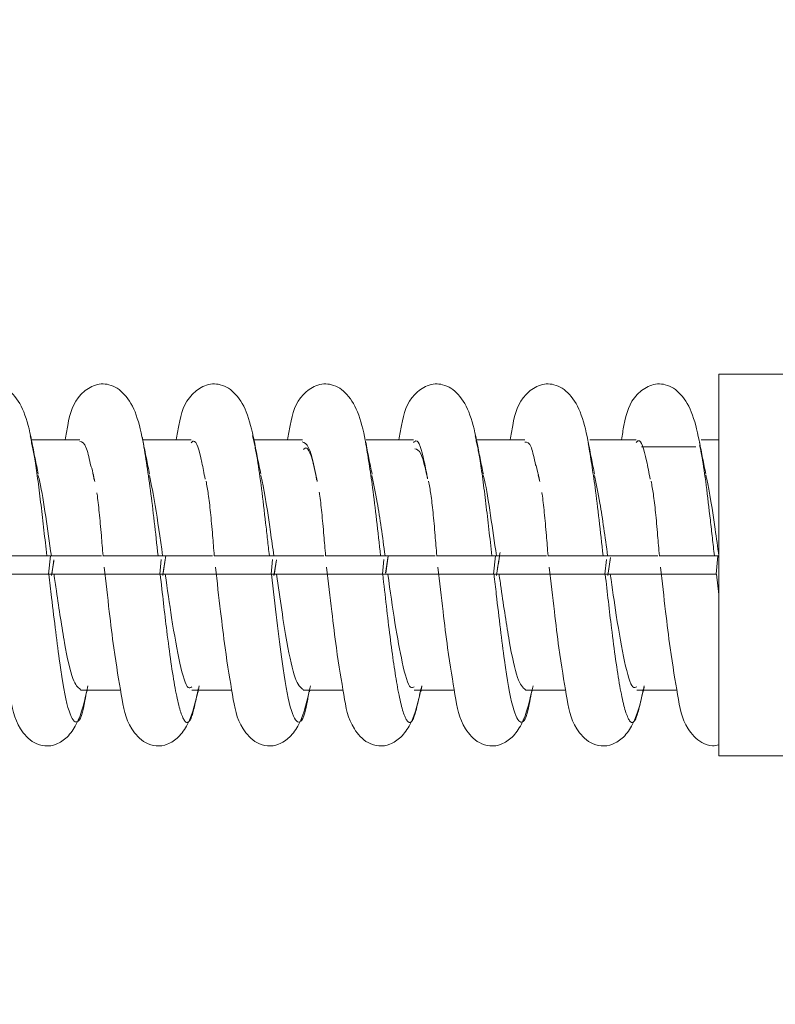
# Model space of a CAD drawing. Units: millimetres. Extents: x 7 to 835, y -1 to 581.
# Drawn here: x 740 to 745, y 269 to 275 of the extents above; entities that cross this region are included whole.
import ezdxf

# ---------------------------------------------------------------- set-up
doc = ezdxf.new("R2010")
doc.units = ezdxf.units.MM
doc.linetypes.add('PHANTOM', pattern=[12.7, 6.35, -1.27, 1.27, -1.27, 1.27, -1.27])
doc.layers.add('SLD-0', color=7, linetype='Continuous')
doc.dimstyles.new('SLDDIMSTYLE3', dxfattribs={"dimtxt": 0, "dimasz": 3, "dimexe": 0, "dimexo": 0.0625, "dimgap": 0, "dimtad": 0, "dimtih": 1, "dimtoh": 1, "dimdec": 0, "dimrnd": 1e-09, "dimzin": 0, "dimdsep": 46, "dimtxsty": 'Standard', "dimsah": 1, "dimcen": 0.09, "dimadec": 0, "dimazin": 0, "dimtfac": 3, "dimtdec": 0, "dimtofl": 0, "dimtmove": 0, "dimatfit": 3, "dimfxl": 0, "dimfrac": 2, "dimtolj": 1, "dimtzin": 0, "dimarcsym": 0})

msp = doc.modelspace()

# ---------------------------------------------------------------- linework, layer by layer
at = {"color": 7, "linetype": 'Continuous', "lineweight": 0}
for p, q in [((744.61211, 270.28518), (744.61211, 272.89869)), ((750.96211, 272.89869), (744.61211, 272.89869)), ((740.23332, 272.44918), (739.898, 272.44918)), ((740.99576, 272.44918), (740.66408, 272.44918)), ((741.75819, 272.44918), (741.42283, 272.44918)), ((742.52063, 272.44918), (742.19588, 272.44918)), ((743.28307, 272.44918), (742.94768, 272.44918)), ((744.04551, 272.44918), (743.72785, 272.44918)), ((744.61211, 272.44918), (744.49202, 272.44918)), ((744.45459, 272.40097), (744.08127, 272.40097)), ((743.37478, 272.20587), (743.3832, 272.17266)), ((740.0071, 271.65543), (739.62836, 271.65543)), ((740.03148, 271.65543), (740.01901, 271.52843)), ((740.03805, 271.65543), (740.38096, 271.65543)), ((740.03878, 271.51884), (740.05401, 271.61844)), ((740.0405, 271.527), (740.05566, 271.62644)), ((740.76953, 271.65543), (740.3908, 271.65543)), ((740.79145, 271.63032), (740.78145, 271.52843)), ((740.80049, 271.65543), (741.1434, 271.65543)), ((740.80159, 271.51864), (740.82284, 271.65754)), ((740.80255, 271.52721), (740.81809, 271.62913)), ((741.53197, 271.65543), (741.15324, 271.65543)), ((741.55389, 271.63032), (741.54389, 271.52843)), ((741.56293, 271.65543), (741.90584, 271.65543)), ((741.56364, 271.51885), (741.57824, 271.61427)), ((741.56475, 271.52288), (741.58054, 271.62644)), ((742.29441, 271.65543), (741.91567, 271.65543)), ((742.31633, 271.63032), (742.30632, 271.52843)), ((742.32537, 271.65543), (742.66827, 271.65543)), ((742.32885, 271.53661), (742.34697, 271.65543)), ((742.32918, 271.53644), (742.34677, 271.65137)), ((743.05685, 271.65543), (742.67811, 271.65543)), ((743.08123, 271.65543), (743.06876, 271.52843)), ((743.0878, 271.65543), (743.43071, 271.65543)), ((743.08899, 271.51878), (743.10541, 271.62644)), ((743.81928, 271.65543), (743.44055, 271.65543)), ((743.8412, 271.63032), (743.8312, 271.52843)), ((743.85024, 271.65543), (744.19315, 271.65543)), ((743.85104, 271.51898), (743.86784, 271.62913)), ((743.85131, 271.51865), (743.87037, 271.64301)), ((744.58172, 271.65543), (744.20298, 271.65543)), ((744.60611, 271.65543), (744.59364, 271.52843)), ((740.4331, 271.52843), (740.05633, 271.52843)), ((741.19554, 271.52843), (740.81877, 271.52843)), ((741.95798, 271.52843), (741.58121, 271.52843)), ((742.72042, 271.52843), (742.34364, 271.52843)), ((743.48285, 271.52843), (743.10608, 271.52843)), ((744.24529, 271.52843), (743.86852, 271.52843)), ((740.23784, 270.73468), (740.51206, 270.73468)), ((740.28165, 270.72372), (740.28374, 270.73468)), ((741.00028, 270.73468), (741.2745, 270.73468)), ((741.04409, 270.72372), (741.05167, 270.76364)), ((741.76271, 270.73468), (742.03693, 270.73468)), ((741.80653, 270.72372), (741.80861, 270.73468)), ((742.52515, 270.73468), (742.79937, 270.73468)), ((742.56897, 270.72372), (742.5757, 270.75918)), ((743.28759, 270.73468), (743.56181, 270.73468)), ((743.3314, 270.72372), (743.33349, 270.73468)), ((744.05003, 270.73468), (744.32425, 270.73468)), ((744.09384, 270.72372), (744.09973, 270.75472)), ((750.96211, 270.28518), (744.61211, 270.28518))]:
    msp.add_line(p, q, dxfattribs=at)
at = {"color": 8, "linetype": 'PHANTOM', "lineweight": 0}
msp.add_line((744.59628, 271.52843), (744.61211, 271.39059), dxfattribs=at)
at = {"color": 7, "linetype": 'Continuous', "lineweight": 0}
for points, knots in [([(739.90758, 272.42028), (739.89319, 272.48968), (739.8653, 272.62418), (739.78555, 272.76565), (739.68206, 272.836), (739.56668, 272.83326), (739.42731, 272.72716), (739.39786, 272.60683), (739.37539, 272.48271), (739.36932, 272.44918)], [0, 0, 0, 0, 0.1649163, 0.3196219, 0.4561723, 0.5674878, 0.6658644, 0.9097531, 1, 1, 1, 1]), ([(740.67002, 272.42028), (740.65563, 272.48968), (740.62774, 272.62418), (740.54799, 272.76565), (740.44449, 272.836), (740.32912, 272.83326), (740.18975, 272.72716), (740.1603, 272.60683), (740.13783, 272.48271), (740.13176, 272.44918)], [0, 0, 0, 0, 0.1649159, 0.3196215, 0.456173, 0.5674872, 0.6658638, 0.909753, 1, 1, 1, 1]), ([(741.43246, 272.42028), (741.41807, 272.48968), (741.39018, 272.62418), (741.31043, 272.76565), (741.20693, 272.836), (741.09155, 272.83326), (740.95219, 272.72716), (740.92274, 272.60683), (740.90027, 272.48271), (740.8942, 272.44918)], [0, 0, 0, 0, 0.16491592, 0.31962161, 0.45617312, 0.56748735, 0.66586397, 0.90975276, 1, 1, 1, 1]), ([(742.19489, 272.42028), (742.1805, 272.48968), (742.15261, 272.62418), (742.07286, 272.76565), (741.96936, 272.836), (741.85399, 272.83326), (741.71463, 272.72716), (741.68518, 272.60683), (741.66271, 272.48271), (741.65664, 272.44918)], [0, 0, 0, 0, 0.164916, 0.3196217, 0.4561732, 0.5674875, 0.6658641, 0.909753, 1, 1, 1, 1]), ([(742.95733, 272.42028), (742.94294, 272.48968), (742.91505, 272.62418), (742.8353, 272.76565), (742.7318, 272.836), (742.61643, 272.83326), (742.47706, 272.72716), (742.44761, 272.60683), (742.42514, 272.48271), (742.41907, 272.44918)], [0, 0, 0, 0, 0.164916, 0.3196217, 0.4561732, 0.5674875, 0.6658641, 0.909753, 1, 1, 1, 1]), ([(743.71977, 272.42028), (743.70538, 272.48968), (743.67749, 272.62418), (743.59774, 272.76565), (743.49424, 272.836), (743.37886, 272.83326), (743.2395, 272.72716), (743.21005, 272.60683), (743.18758, 272.48271), (743.18151, 272.44918)], [0, 0, 0, 0, 0.1649159, 0.3196216, 0.4561731, 0.5674874, 0.665864, 0.909753, 1, 1, 1, 1]), ([(744.4822, 272.42028), (744.46781, 272.48968), (744.43992, 272.62418), (744.36017, 272.76565), (744.25668, 272.836), (744.1413, 272.83326), (744.00194, 272.72716), (743.97249, 272.60683), (743.95002, 272.48271), (743.94395, 272.44918)], [0, 0, 0, 0, 0.1649159, 0.3196216, 0.4561726, 0.5674875, 0.6658641, 0.9097529, 1, 1, 1, 1]), ([(739.94854, 272.21343), (739.94116, 272.24967), (739.92629, 272.32269), (739.91185, 272.39895), (739.90457, 272.43736)], [0, 0, 0, 0, 0.4962848, 1, 1, 1, 1]), ([(740.233, 272.43654), (740.24869, 272.43456), (740.27398, 272.43136), (740.29912, 272.3148), (740.30866, 272.27057)], [0, 0, 0, 0, 0.6204918, 1, 1, 1, 1]), ([(740.71097, 272.21343), (740.7036, 272.24967), (740.68874, 272.32269), (740.67429, 272.39895), (740.66701, 272.43736)], [0, 0, 0, 0, 0.496282, 1, 1, 1, 1]), ([(740.99567, 272.42956), (741.00145, 272.43492), (741.026, 272.45763), (741.05835, 272.36265), (741.08452, 272.22001), (741.0918, 272.18035)], [0, 0, 0, 0, 0.1821276, 0.7725591, 1, 1, 1, 1]), ([(741.47341, 272.21343), (741.46603, 272.24967), (741.45117, 272.32269), (741.43672, 272.39895), (741.42945, 272.43736)], [0, 0, 0, 0, 0.496282, 1, 1, 1, 1]), ([(741.75788, 272.43523), (741.77314, 272.43051), (741.80713, 272.41999), (741.84095, 272.25633), (741.85959, 272.16612)], [0, 0, 0, 0, 0.4487985, 1, 1, 1, 1]), ([(742.23585, 272.21343), (742.22847, 272.24967), (742.21361, 272.32269), (742.19916, 272.39895), (742.19188, 272.43736)], [0, 0, 0, 0, 0.4962834, 1, 1, 1, 1]), ([(742.52054, 272.43039), (742.52591, 272.43567), (742.55005, 272.45942), (742.58243, 272.36489), (742.60894, 272.22241), (742.61658, 272.18133)], [0, 0, 0, 0, 0.16922411, 0.76042985, 1, 1, 1, 1]), ([(742.99829, 272.21343), (742.99091, 272.24967), (742.97605, 272.32269), (742.9616, 272.39895), (742.95432, 272.43736)], [0, 0, 0, 0, 0.4962834, 1, 1, 1, 1]), ([(743.28276, 272.434), (743.29759, 272.43393), (743.32224, 272.43382), (743.34677, 272.32221), (743.35654, 272.27777)], [0, 0, 0, 0, 0.6018351, 1, 1, 1, 1]), ([(743.76072, 272.21343), (743.75335, 272.24967), (743.73848, 272.32269), (743.72403, 272.39895), (743.71676, 272.43736)], [0, 0, 0, 0, 0.4962841, 1, 1, 1, 1]), ([(744.04541, 272.4313), (744.05037, 272.43645), (744.07411, 272.46108), (744.10651, 272.36832), (744.13342, 272.22353), (744.14146, 272.18025)], [0, 0, 0, 0, 0.1562157, 0.7477731, 1, 1, 1, 1]), ([(744.52316, 272.21343), (744.51578, 272.24967), (744.50092, 272.32269), (744.48647, 272.39895), (744.4792, 272.43736)], [0, 0, 0, 0, 0.4962834, 1, 1, 1, 1]), ([(741.7662, 272.38353), (741.77142, 272.38832), (741.79542, 272.41033), (741.82573, 272.32854), (741.85033, 272.20488), (741.85606, 272.17604)], [0, 0, 0, 0, 0.1758595, 0.8078268, 1, 1, 1, 1]), ([(742.52838, 272.38629), (742.54308, 272.3843), (742.5719, 272.38039), (742.6006, 272.25341), (742.61467, 272.19115)], [0, 0, 0, 0, 0.509747, 1, 1, 1, 1]), ([(740.30866, 272.27057), (740.31082, 272.2661), (740.31834, 272.25059), (740.32583, 272.20704), (740.33116, 272.17604)], [0, 0, 0, 0, 0.288372, 1, 1, 1, 1]), ([(743.35654, 272.27777), (743.35853, 272.27409), (743.36421, 272.26359), (743.36984, 272.23165), (743.3735, 272.2109)], [0, 0, 0, 0, 0.3504986, 1, 1, 1, 1]), ([(739.94813, 272.20455), (739.95182, 272.19029), (739.96866, 272.12513), (739.99931, 271.92609), (740.02518, 271.74536), (740.03805, 271.65543)], [0, 0, 0, 0, 0.1234063, 0.5638283, 1, 1, 1, 1]), ([(740.33577, 272.16348), (740.33394, 272.1721), (740.33029, 272.18938), (740.32667, 272.20687), (740.32485, 272.21564)], [0, 0, 0, 0, 0.49857677, 1, 1, 1, 1]), ([(740.71025, 272.20527), (740.72348, 272.14075), (740.75382, 271.9927), (740.78366, 271.77708), (740.80049, 271.65543)], [0, 0, 0, 0, 0.4358641, 1, 1, 1, 1]), ([(741.47298, 272.20552), (741.47625, 272.19293), (741.49824, 272.10852), (741.52857, 271.89371), (741.55507, 271.70992), (741.56293, 271.65543)], [0, 0, 0, 0, 0.1097773, 0.7361116, 1, 1, 1, 1]), ([(741.86064, 272.16348), (741.85882, 272.1721), (741.85516, 272.18938), (741.85154, 272.20687), (741.84973, 272.21564)], [0, 0, 0, 0, 0.4985833, 1, 1, 1, 1]), ([(742.23519, 272.20507), (742.24728, 272.14677), (742.27753, 272.00101), (742.30743, 271.78503), (742.32537, 271.65543)], [0, 0, 0, 0, 0.3999885, 1, 1, 1, 1]), ([(742.99783, 272.20657), (743.00069, 272.19574), (743.01714, 272.13354), (743.04784, 271.93407), (743.07453, 271.748), (743.0878, 271.65543)], [0, 0, 0, 0, 0.0957294, 0.5501292, 1, 1, 1, 1]), ([(743.38552, 272.16348), (743.38369, 272.1721), (743.38003, 272.18938), (743.37642, 272.20687), (743.3746, 272.21564)], [0, 0, 0, 0, 0.49858, 1, 1, 1, 1]), ([(743.76014, 272.20355), (743.77247, 272.1444), (743.8027, 271.99933), (743.83256, 271.78336), (743.85024, 271.65543)], [0, 0, 0, 0, 0.4076642, 1, 1, 1, 1]), ([(744.52268, 272.20771), (744.52513, 272.19851), (744.5463, 272.11906), (744.57676, 271.90462), (744.60403, 271.71546), (744.61268, 271.65543)], [0, 0, 0, 0, 0.0820678, 0.7087316, 1, 1, 1, 1]), ([(741.09825, 272.16523), (741.10344, 272.13756), (741.1141, 272.08063), (741.12938, 271.95192), (741.14181, 271.80938), (741.15073, 271.7025), (741.15466, 271.65535)], [0, 0, 0, 0, 0.2479619, 0.5100427, 0.7838365, 1, 1, 1, 1]), ([(742.62313, 272.16523), (742.62831, 272.13756), (742.63898, 272.08063), (742.65426, 271.95192), (742.66668, 271.80938), (742.6756, 271.7025), (742.67953, 271.65535)], [0, 0, 0, 0, 0.2479623, 0.5100432, 0.7838365, 1, 1, 1, 1]), ([(744.148, 272.16523), (744.15319, 272.13756), (744.16385, 272.08063), (744.17913, 271.95192), (744.19156, 271.80938), (744.20048, 271.7025), (744.20441, 271.65535)], [0, 0, 0, 0, 0.2479621, 0.510043, 0.7838365, 1, 1, 1, 1]), ([(740.3494, 272.08629), (740.35, 272.08287), (740.35604, 272.04844), (740.3669, 271.95021), (740.37939, 271.80971), (740.38829, 271.7026), (740.39222, 271.65535)], [0, 0, 0, 0, 0.0370446, 0.3726291, 0.7232115, 1, 1, 1, 1]), ([(741.87374, 272.08942), (741.87452, 272.08499), (741.88073, 272.04968), (741.89178, 271.95033), (741.90426, 271.80968), (741.91317, 271.7026), (741.9171, 271.65535)], [0, 0, 0, 0, 0.047643, 0.3795338, 0.7262575, 1, 1, 1, 1]), ([(743.39862, 272.08938), (743.3994, 272.08496), (743.40561, 272.04967), (743.41665, 271.95033), (743.42913, 271.80968), (743.43804, 271.7026), (743.44197, 271.65535)], [0, 0, 0, 0, 0.0475117, 0.3794484, 0.7262199, 1, 1, 1, 1]), ([(743.0885, 271.51885), (743.09528, 271.56365), (743.10347, 271.61782), (743.11161, 271.66926), (743.11302, 271.67816)], [0, 0, 0, 0, 0.8268979, 1, 1, 1, 1]), ([(740.0071, 271.65543), (740.00983, 271.65543), (740.01531, 271.65543), (740.02567, 271.65543), (740.0332, 271.65543), (740.03805, 271.65543)], [0, 0, 0, 0, 0.2623432, 0.5246871, 1, 1, 1, 1]), ([(740.76953, 271.65543), (740.77227, 271.65543), (740.77774, 271.65543), (740.78811, 271.65543), (740.79564, 271.65543), (740.80049, 271.65543)], [0, 0, 0, 0, 0.26234257, 0.52468592, 1, 1, 1, 1]), ([(741.53197, 271.65543), (741.53471, 271.65543), (741.54018, 271.65543), (741.55054, 271.65543), (741.55808, 271.65543), (741.56293, 271.65543)], [0, 0, 0, 0, 0.26234495, 0.52468593, 1, 1, 1, 1]), ([(742.29441, 271.65543), (742.29715, 271.65543), (742.30262, 271.65543), (742.31298, 271.65543), (742.32051, 271.65543), (742.32537, 271.65543)], [0, 0, 0, 0, 0.2623432, 0.5246871, 1, 1, 1, 1]), ([(743.05685, 271.65543), (743.05958, 271.65543), (743.06506, 271.65543), (743.07542, 271.65543), (743.08295, 271.65543), (743.0878, 271.65543)], [0, 0, 0, 0, 0.2623441, 0.5246877, 1, 1, 1, 1]), ([(743.81928, 271.65543), (743.82202, 271.65543), (743.82749, 271.65543), (743.83786, 271.65543), (743.84539, 271.65543), (743.85024, 271.65543)], [0, 0, 0, 0, 0.2623429, 0.5246865, 1, 1, 1, 1]), ([(744.58172, 271.65543), (744.58446, 271.65543), (744.58993, 271.65543), (744.60029, 271.65543), (744.60782, 271.65543), (744.61268, 271.65543)], [0, 0, 0, 0, 0.26234407, 0.52468654, 1, 1, 1, 1]), ([(739.63726, 271.57765), (739.64914, 271.47475), (739.67143, 271.28165), (739.70875, 270.9718), (739.75956, 270.67786), (739.78556, 270.51037), (739.89912, 270.37515), (739.99909, 270.34692), (740.07566, 270.35955), (740.15088, 270.40998), (740.23698, 270.52923), (740.26784, 270.66888), (740.2889, 270.76415)], [0, 0, 0, 0, 0.1162179, 0.2180947, 0.3780946, 0.5459813, 0.6280773, 0.6746339, 0.7279186, 0.7890765, 0.8560981, 1, 1, 1, 1]), ([(740.02166, 271.52843), (740.01649, 271.52843), (740.00615, 271.52843), (739.96517, 271.52843), (739.91066, 271.52843), (739.8469, 271.52843), (739.78185, 271.52843), (739.72266, 271.52843), (739.67647, 271.52843), (739.64635, 271.52843), (739.64394, 271.52843), (739.64273, 271.52843)], [0, 0, 0, 0, 0.1120387, 0.224073, 0.3361311, 0.4478678, 0.5590697, 0.6696947, 0.7798634, 0.8898436, 1, 1, 1, 1]), ([(740.02166, 271.52843), (740.02773, 271.47523), (740.05256, 271.25766), (740.09611, 270.89758), (740.15205, 270.57737), (740.20858, 270.48644), (740.25076, 270.55196), (740.27348, 270.69159), (740.2774, 270.71574)], [0, 0, 0, 0, 0.0713044, 0.2916133, 0.5116368, 0.73243, 0.9537187, 1, 1, 1, 1]), ([(740.05633, 271.52843), (740.05328, 271.52843), (740.04716, 271.52843), (740.03559, 271.52843), (740.02712, 271.52843), (740.02166, 271.52843)], [0, 0, 0, 0, 0.2616932, 0.523386, 1, 1, 1, 1]), ([(740.05633, 271.52843), (740.06178, 271.49037), (740.08597, 271.32147), (740.12894, 271.04084), (740.18376, 270.78115), (740.22041, 270.75322), (740.23822, 270.73964)], [0, 0, 0, 0, 0.0899534, 0.3991282, 0.7078987, 1, 1, 1, 1]), ([(740.3997, 271.57765), (740.41158, 271.47475), (740.43388, 271.28165), (740.47118, 270.9718), (740.522, 270.67786), (740.548, 270.51037), (740.66156, 270.37515), (740.76153, 270.34692), (740.83809, 270.35955), (740.91331, 270.40998), (740.99942, 270.52923), (741.03028, 270.66888), (741.05134, 270.76415)], [0, 0, 0, 0, 0.116218, 0.2180945, 0.3780945, 0.5459812, 0.6280772, 0.6746338, 0.7279185, 0.7890764, 0.8560981, 1, 1, 1, 1]), ([(740.7841, 271.52843), (740.77893, 271.52843), (740.76859, 271.52843), (740.72761, 271.52843), (740.67309, 271.52843), (740.60933, 271.52843), (740.54429, 271.52843), (740.4851, 271.52843), (740.4389, 271.52843), (740.40879, 271.52843), (740.40638, 271.52843), (740.40517, 271.52843)], [0, 0, 0, 0, 0.1120389, 0.2240733, 0.3361315, 0.4478684, 0.5590704, 0.6696897, 0.7798631, 0.8898434, 1, 1, 1, 1]), ([(740.81877, 271.52843), (740.81571, 271.52843), (740.8096, 271.52843), (740.79803, 271.52843), (740.78956, 271.52843), (740.7841, 271.52843)], [0, 0, 0, 0, 0.26169514, 0.52338725, 1, 1, 1, 1]), ([(740.81877, 271.52843), (740.83311, 271.4265), (740.86601, 271.19269), (740.9191, 270.90253), (740.96508, 270.73535), (740.99205, 270.75217), (741.00031, 270.75733)], [0, 0, 0, 0, 0.2407651, 0.5522715, 0.862868, 1, 1, 1, 1]), ([(741.16213, 271.57765), (741.17402, 271.47475), (741.19631, 271.28165), (741.23362, 270.9718), (741.28444, 270.67786), (741.31043, 270.51037), (741.424, 270.37515), (741.52396, 270.34692), (741.60053, 270.35955), (741.67575, 270.40998), (741.76185, 270.52923), (741.79272, 270.66888), (741.81377, 270.76415)], [0, 0, 0, 0, 0.1162179, 0.2180945, 0.3780946, 0.5459812, 0.6280771, 0.6746337, 0.7279192, 0.7890764, 0.8560981, 1, 1, 1, 1]), ([(741.54653, 271.52843), (741.54137, 271.52843), (741.53103, 271.52843), (741.49005, 271.52843), (741.43553, 271.52843), (741.37177, 271.52843), (741.30673, 271.52843), (741.24754, 271.52843), (741.20134, 271.52843), (741.17122, 271.52843), (741.16881, 271.52843), (741.16761, 271.52843)], [0, 0, 0, 0, 0.1120367, 0.2240709, 0.3361344, 0.447871, 0.5590729, 0.669692, 0.7798606, 0.8898436, 1, 1, 1, 1]), ([(741.54653, 271.52843), (741.55856, 271.42131), (741.58269, 271.20637), (741.62627, 270.87061), (741.67561, 270.58185), (741.73228, 270.48614), (741.77462, 270.54852), (741.79752, 270.68815), (741.80165, 270.71336)], [0, 0, 0, 0, 0.1435494, 0.2880443, 0.5084185, 0.7296272, 0.951187, 1, 1, 1, 1]), ([(741.58121, 271.52843), (741.57815, 271.52843), (741.57204, 271.52843), (741.56046, 271.52843), (741.552, 271.52843), (741.54653, 271.52843)], [0, 0, 0, 0, 0.26169514, 0.52338725, 1, 1, 1, 1]), ([(741.58121, 271.52843), (741.59291, 271.44537), (741.61639, 271.2786), (741.6594, 271.0171), (741.70774, 270.7832), (741.74486, 270.7528), (741.76312, 270.73785)], [0, 0, 0, 0, 0.1957861, 0.3930826, 0.7014829, 1, 1, 1, 1]), ([(741.92457, 271.57765), (741.93645, 271.47475), (741.95875, 271.28165), (741.99606, 270.9718), (742.04688, 270.67786), (742.07287, 270.51037), (742.18644, 270.37515), (742.28641, 270.34692), (742.36297, 270.35955), (742.43819, 270.40998), (742.52429, 270.52923), (742.55515, 270.66888), (742.57621, 270.76415)], [0, 0, 0, 0, 0.1162179, 0.2180945, 0.3780946, 0.5459812, 0.6280778, 0.6746343, 0.727919, 0.7890769, 0.8560981, 1, 1, 1, 1]), ([(742.30897, 271.52843), (742.3038, 271.52843), (742.29347, 271.52843), (742.25249, 271.52843), (742.19797, 271.52843), (742.13421, 271.52843), (742.06916, 271.52843), (742.00997, 271.52843), (741.96378, 271.52843), (741.93366, 271.52843), (741.93125, 271.52843), (741.93004, 271.52843)], [0, 0, 0, 0, 0.1120367, 0.2240709, 0.3361289, 0.4478718, 0.5590672, 0.6696921, 0.7798606, 0.8898436, 1, 1, 1, 1]), ([(742.34364, 271.52843), (742.34059, 271.52843), (742.33448, 271.52843), (742.3229, 271.52843), (742.31443, 271.52843), (742.30897, 271.52843)], [0, 0, 0, 0, 0.2616925, 0.52338724, 1, 1, 1, 1]), ([(742.34364, 271.52843), (742.35988, 271.41323), (742.39249, 271.18192), (742.44501, 270.90031), (742.48911, 270.73707), (742.51649, 270.75259), (742.52517, 270.75752)], [0, 0, 0, 0, 0.2717087, 0.545574, 0.8559607, 1, 1, 1, 1]), ([(742.68701, 271.57765), (742.69889, 271.47475), (742.72119, 271.28165), (742.75849, 270.9718), (742.80932, 270.67786), (742.83531, 270.51037), (742.94887, 270.37515), (743.04884, 270.34692), (743.12541, 270.35955), (743.20063, 270.40998), (743.28673, 270.52923), (743.31759, 270.66888), (743.33865, 270.76415)], [0, 0, 0, 0, 0.11621797, 0.21809456, 0.37809468, 0.5459815, 0.6280775, 0.67463411, 0.7279188, 0.7890764, 0.85609807, 1, 1, 1, 1]), ([(743.07141, 271.52843), (743.06624, 271.52843), (743.0559, 271.52843), (743.01492, 271.52843), (742.96041, 271.52843), (742.89665, 271.52843), (742.8316, 271.52843), (742.77241, 271.52843), (742.72622, 271.52843), (742.69609, 271.52843), (742.69369, 271.52843), (742.69248, 271.52843)], [0, 0, 0, 0, 0.1120376, 0.2240718, 0.3361297, 0.4478663, 0.5590681, 0.669693, 0.7798615, 0.8898445, 1, 1, 1, 1]), ([(743.07141, 271.52843), (743.07665, 271.48253), (743.10068, 271.27231), (743.14329, 270.91567), (743.19926, 270.58725), (743.25597, 270.48572), (743.29845, 270.54517), (743.32156, 270.68473), (743.3259, 270.71097)], [0, 0, 0, 0, 0.0618134, 0.283112, 0.5042583, 0.7263077, 0.9485472, 1, 1, 1, 1]), ([(743.10608, 271.52843), (743.10303, 271.52843), (743.09691, 271.52843), (743.08534, 271.52843), (743.07687, 271.52843), (743.07141, 271.52843)], [0, 0, 0, 0, 0.2616928, 0.5233866, 1, 1, 1, 1]), ([(743.10608, 271.52843), (743.11071, 271.49618), (743.13409, 271.33313), (743.17612, 271.05502), (743.2318, 270.78606), (743.26934, 270.75262), (743.28801, 270.73598)], [0, 0, 0, 0, 0.07622226, 0.38534201, 0.69424768, 1, 1, 1, 1]), ([(743.44944, 271.57765), (743.46133, 271.47475), (743.48362, 271.28165), (743.52093, 270.9718), (743.57175, 270.67786), (743.59775, 270.51037), (743.71131, 270.37515), (743.81128, 270.34692), (743.88784, 270.35955), (743.96306, 270.40998), (744.04916, 270.52923), (744.08003, 270.66888), (744.10109, 270.76415)], [0, 0, 0, 0, 0.116218, 0.2180946, 0.3780946, 0.5459812, 0.6280775, 0.6746341, 0.7279188, 0.7890767, 0.8560981, 1, 1, 1, 1]), ([(743.83384, 271.52843), (743.82868, 271.52843), (743.81834, 271.52843), (743.77736, 271.52843), (743.72284, 271.52843), (743.65908, 271.52843), (743.59404, 271.52843), (743.53485, 271.52843), (743.48865, 271.52843), (743.45853, 271.52843), (743.45612, 271.52843), (743.45492, 271.52843)], [0, 0, 0, 0, 0.1120378, 0.2240721, 0.3361302, 0.4478701, 0.5590688, 0.6696909, 0.7798619, 0.8898435, 1, 1, 1, 1]), ([(743.86852, 271.52843), (743.86546, 271.52843), (743.85935, 271.52843), (743.84777, 271.52843), (743.83931, 271.52843), (743.83384, 271.52843)], [0, 0, 0, 0, 0.2616938, 0.5233872, 1, 1, 1, 1]), ([(743.86852, 271.52843), (743.88204, 271.43232), (743.91409, 271.20436), (743.96645, 270.91351), (744.01313, 270.73896), (744.04094, 270.75301), (744.05004, 270.75761)], [0, 0, 0, 0, 0.2271188, 0.5386555, 0.8489827, 1, 1, 1, 1]), ([(744.21188, 271.57765), (744.22376, 271.47476), (744.24606, 271.28166), (744.28338, 270.97174), (744.33408, 270.67821), (744.36051, 270.50931), (744.47329, 270.37663), (744.56194, 270.34789), (744.5979, 270.35601), (744.61211, 270.35922)], [0, 0, 0, 0, 0.1648424, 0.3093431, 0.5362856, 0.7744143, 0.8908584, 0.9568938, 1, 1, 1, 1]), ([(744.59628, 271.52843), (744.59111, 271.52843), (744.58078, 271.52843), (744.5398, 271.52843), (744.48528, 271.52843), (744.42152, 271.52843), (744.35648, 271.52843), (744.29728, 271.52843), (744.25109, 271.52843), (744.22097, 271.52843), (744.21856, 271.52843), (744.21736, 271.52843)], [0, 0, 0, 0, 0.1120368, 0.2240712, 0.3361321, 0.4478689, 0.5590709, 0.669693, 0.7798618, 0.8898435, 1, 1, 1, 1])]:
    msp.add_open_spline(points, degree=3, knots=knots, dxfattribs=at)
at = {"color": 8, "linetype": 'PHANTOM', "lineweight": 0}
for points, knots in [([(739.89253, 272.47711), (739.90378, 272.42538), (739.92846, 272.31186), (739.96737, 272.00689), (739.99389, 271.77224), (740.0071, 271.65543)], [0, 0, 0, 0, 0.2960213, 0.6495488, 1, 1, 1, 1]), ([(741.41741, 272.4764), (741.42826, 272.42716), (741.45779, 272.29308), (741.49634, 271.96738), (741.52349, 271.72965), (741.53197, 271.65543)], [0, 0, 0, 0, 0.285303, 0.7768709, 1, 1, 1, 1]), ([(742.94231, 272.47579), (742.9527, 272.4294), (742.97696, 272.3212), (743.0159, 272.01737), (743.04324, 271.77571), (743.05685, 271.65543)], [0, 0, 0, 0, 0.273758, 0.6385372, 1, 1, 1, 1]), ([(740.66164, 272.46513), (740.68015, 272.35321), (740.71639, 272.13406), (740.75207, 271.81268), (740.76953, 271.65543)], [0, 0, 0, 0, 0.5107141, 1, 1, 1, 1]), ([(742.19086, 272.43563), (742.20711, 272.33812), (742.24183, 272.12983), (742.27616, 271.82014), (742.29441, 271.65543)], [0, 0, 0, 0, 0.4681815, 1, 1, 1, 1]), ([(743.71776, 272.42116), (743.73328, 272.32849), (743.76731, 272.12527), (743.80097, 271.82097), (743.81928, 271.65543)], [0, 0, 0, 0, 0.4560187, 1, 1, 1, 1]), ([(744.4802, 272.41194), (744.48586, 272.38613), (744.51024, 272.27513), (744.54454, 271.98037), (744.57245, 271.73645), (744.58172, 271.65543)], [0, 0, 0, 0, 0.1682717, 0.7237423, 1, 1, 1, 1]), ([(740.7841, 271.52843), (740.79906, 271.39534), (740.83261, 271.09695), (740.88627, 270.71728), (740.94272, 270.50351), (740.99527, 270.50104), (741.02939, 270.66778), (741.04477, 270.74294)], [0, 0, 0, 0, 0.1745713, 0.3914026, 0.6076079, 0.8231305, 1, 1, 1, 1]), ([(742.30897, 271.52843), (742.32552, 271.38137), (742.35876, 271.08613), (742.41189, 270.71717), (742.46632, 270.50569), (742.51925, 270.49892), (742.55378, 270.66521), (742.56956, 270.74119)], [0, 0, 0, 0, 0.1927313, 0.3869102, 0.6030824, 0.8186365, 1, 1, 1, 1]), ([(743.83384, 271.52843), (743.84798, 271.40259), (743.88069, 271.11144), (743.93362, 270.73174), (743.98991, 270.50819), (744.04323, 270.49679), (744.07817, 270.66258), (744.09434, 270.73933)], [0, 0, 0, 0, 0.1652226, 0.3822546, 0.5984553, 0.8141014, 1, 1, 1, 1])]:
    msp.add_open_spline(points, degree=3, knots=knots, dxfattribs=at)

# ---------------------------------------------------------------- leaders
at = {"layer": 'SLD-0'}
msp.add_leader([(705.82465, 243.35287), (756.08516, 316.76673), (759.08516, 316.76673)], dimstyle='SLDDIMSTYLE3', dxfattribs=at)

doc.saveas('drawing.dxf')
